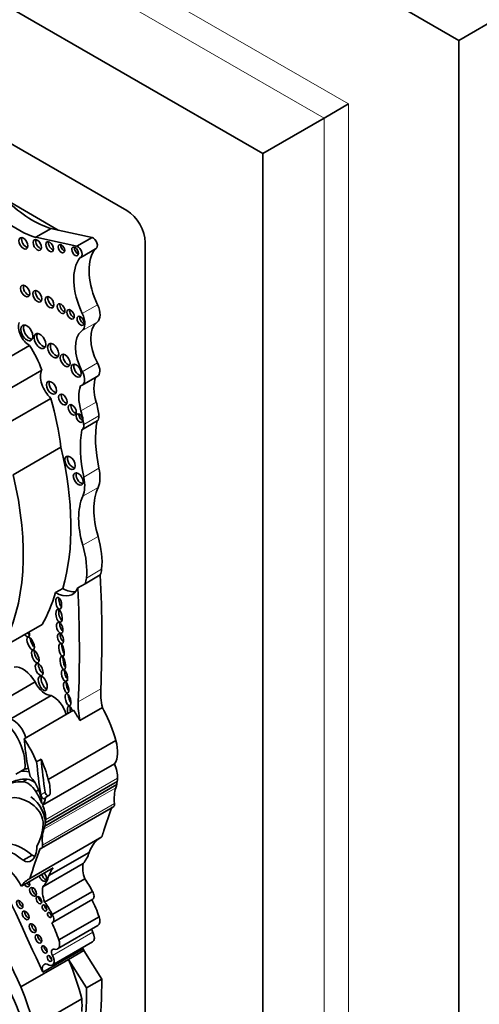
# Model space of a CAD drawing. Units: millimetres. Extents: x 0 to 1368, y 0 to 1147.
# Drawn here: x 418 to 431, y 185 to 213 of the extents above; entities that cross this region are included whole.
import ezdxf
from ezdxf import colors
from ezdxf.entities.mleader import LeaderData, LeaderLine
from ezdxf.math import Vec2, Vec3

# ---------------------------------------------------------------- set-up
doc = ezdxf.new("R2010")
doc.units = ezdxf.units.MM
doc.layers.add('DV7_Défaut', color=7, linetype='Continuous')
doc.layers.add('Défaut', color=7, linetype='Continuous')

# ---------------------------------------------------------------- blocks, each defined once
blk = doc.blocks.new('_DOT')
at = {"color": 0}
blk.add_line((0, 0), (-1, 0), dxfattribs=at)
at = {"color": 0, "const_width": 0.333}
blk.add_lwpolyline([(-0.1665, 0, 1), (0.1665, 0, 1)], format="xyb", close=True, dxfattribs=at)
blk = doc.blocks.new('SE6')
at = {"layer": 'DV7_Défaut', "color": 7, "linetype": 'Continuous', "lineweight": 35}
for p, q in [((395.486, 233.197), (430.842, 212.784)), ((396.901, 225.848), (425.185, 209.518)), ((430.842, 212.784), (444.277, 220.541)), ((400.825, 219.663), (421.261, 207.865)), ((430.842, 212.784), (430.842, 171.959)), ((426.953, 210.539), (427.66, 210.947)), ((425.185, 209.518), (426.953, 210.539)), ((425.185, 209.518), (425.185, 176.858)), ((419.277, 207.303), (417.79, 208.162)), ((418.634, 207.093), (419.074, 207.347)), ((419.817, 206.838), (418.634, 207.093)), ((419.277, 207.303), (419.074, 207.347)), ((420.258, 207.092), (419.277, 207.303)), ((419.817, 206.838), (420.258, 207.092)), ((421.791, 206.946), (421.791, 183.35)), ((419.93, 206.514), (420.37, 206.768)), ((417.07, 203.173), (418.447, 203.968)), ((417.423, 202.46), (418.8, 203.255)), ((419.966, 202.819), (420.406, 203.073)), ((417.687, 201.646), (419.065, 202.441)), ((419.961, 201.535), (420.401, 201.789)), ((417.974, 200.233), (419.351, 201.028)), ((420.052, 197.084), (420.492, 197.338)), ((419.201, 196.83), (419.41, 196.95)), ((419.843, 196.963), (420.052, 197.084)), ((417.643, 195.231), (418.812, 195.905)), ((417.443, 193.573), (418.61, 194.247)), ((417.909, 193.181), (419.077, 193.855)), ((419.905, 193.13), (420.554, 193.505)), ((418.295, 192.607), (419.723, 193.431)), ((418.991, 191.431), (420.939, 192.555)), ((418.785, 192.018), (418.655, 191.943)), ((418.186, 191.657), (418.317, 191.733)), ((418.826, 190.683), (420.903, 191.882)), ((418.056, 191.582), (418.186, 191.657)), ((418.382, 191.439), (418.252, 191.364)), ((418.891, 190.085), (420.969, 191.284)), ((418.907, 190.175), (420.984, 191.374)), ((418.716, 191.129), (418.632, 191.08)), ((419.04, 190.986), (418.91, 190.911)), ((418.795, 189.443), (420.872, 190.643)), ((418.461, 188.572), (420.538, 189.772)), ((418.262, 189.096), (418.522, 189.246)), ((419.006, 188.652), (420.168, 189.323)), ((418.832, 188.331), (419.994, 189.002)), ((418.213, 188.352), (419.128, 188.88)), ((418.885, 187.889), (420.047, 188.56)), ((419.105, 187.526), (420.267, 188.196)), ((419.112, 187.297), (420.274, 187.968)), ((419.295, 186.794), (420.457, 187.465)), ((419.257, 186.536), (420.419, 187.207)), ((419.106, 186.069), (420.268, 186.74)), ((418.832, 185.866), (419.994, 186.537)), ((419.576, 186.233), (420.017, 186.487)), ((419.994, 186.537), (420.017, 186.487)), ((420.538, 185.664), (420.017, 186.487)), ((418.199, 185.438), (419.576, 186.233)), ((420.098, 185.41), (419.576, 186.233)), ((420.098, 185.41), (420.538, 185.664)), ((418.578, 184.296), (419.956, 185.091))]:
    blk.add_line(p, q, dxfattribs=at)
at = {"layer": 'DV7_Défaut', "color": 7, "linetype": 'Continuous', "lineweight": 18}
for p, q in [((398.668, 227.685), (427.66, 210.947)), ((426.953, 210.539), (398.668, 226.869)), ((427.66, 210.947), (427.66, 177.471)), ((426.953, 177.879), (426.953, 210.539)), ((419.974, 204.892), (420.414, 205.146)), ((419.961, 204.389), (420.401, 204.643)), ((419.974, 203.21), (420.414, 203.464)), ((419.935, 202.076), (420.375, 202.33)), ((420.013, 201.685), (420.453, 201.94)), ((420.013, 200.168), (420.453, 200.423)), ((419.987, 199.613), (420.427, 199.867)), ((419.988, 198.196), (420.428, 198.45)), ((420.092, 197.25), (420.532, 197.504)), ((419.857, 193.675), (420.506, 194.05)), ((418.915, 190.264), (420.992, 191.463)), ((418.865, 189.993), (420.942, 191.192)), ((418.902, 191.061), (418.772, 190.986)), ((418.826, 189.532), (420.903, 190.731)), ((419.113, 186.348), (420.275, 187.019))]:
    blk.add_line(p, q, dxfattribs=at)
at = {"layer": 'DV7_Défaut', "color": 7, "linetype": 'Continuous', "lineweight": 35}
for centre, major_axis, ratio, start_param, end_param in [((418.099, 209.932), (1.595, -2.763), 0.57735, 4.911692, 5.737163), ((418.539, 210.186), (1.595, -2.763), 0.57735, 5.159193, 5.737163), ((421.261, 207.252), (-0.375, 0.65), 0.57735, 3.926991, 5.497787), ((420.277, 206.93), (-0.093, 0.162), 0.57735, 3.141593, 5.644664), ((418.351, 206.963), (-0.091, 0.158), 0.57735, 0.440394, 2.701199), ((418.752, 206.918), (-0.087, 0.151), 0.57735, 0.464198, 2.677394), ((419.109, 206.867), (-0.079, 0.137), 0.57735, 0.515084, 2.626508), ((419.447, 206.81), (-0.067, 0.115), 0.57735, 0.624766, 2.516827), ((419.845, 206.73), (-0.07, 0.12), 0.57735, 0.594325, 2.547267), ((419.837, 206.676), (-0.093, 0.162), 0.57735, 2.934624, 5.644664), ((421.366, 205.439), (-0.848, 1.469), 0.57735, 0.290521, 1.439444), ((421.366, 205.439), (-0.848, 1.469), 0.57735, 0.226554, 0.290521), ((420.926, 205.185), (-0.848, 1.469), 0.57735, 0.226554, 1.439444), ((418.402, 205.586), (-0.093, 0.161), 0.57735, 0.432115, 2.709477), ((418.753, 205.434), (-0.092, 0.16), 0.57735, 0.436394, 2.705198), ((419.106, 205.261), (-0.09, 0.156), 0.57735, 0.445774, 2.695819), ((419.44, 205.077), (-0.079, 0.136), 0.57735, 0.51707, 2.624523), ((420.136, 205.061), (0.248, -0.429), 0.57735, 0.072524, 1.439444), ((419.712, 204.913), (-0.075, 0.131), 0.57735, 0.542235, 2.599358), ((419.696, 204.806), (0.248, -0.429), 0.57735, 0.072524, 1.439444), ((418.446, 204.33), (-0.221, 0.383), 0.57735, 0.416798, 2.35852), ((418.449, 204.378), (-0.124, 0.216), 0.57735, 0.318247, 2.823346), ((420.001, 204.726), (-0.072, 0.125), 0.57735, 0.570384, 2.571208), ((420.98, 203.732), (-0.541, 0.936), 0.57735, 0.072524, 1.523921), ((418.83, 204.14), (-0.119, 0.206), 0.57735, 0.334327, 2.807265), ((420.539, 203.478), (-0.541, 0.936), 0.57735, 0.072524, 1.523921), ((417.742, 203.306), (-0.823, 1.426), 0.57735, 4.356912, 4.846914), ((419.21, 203.864), (-0.113, 0.196), 0.57735, 0.352238, 2.789354), ((419.557, 203.579), (-0.1, 0.173), 0.57735, 0.40109, 2.740503), ((419.875, 203.286), (-0.104, 0.18), 0.57735, 0.383527, 2.758065), ((420.231, 203.377), (-0.175, 0.304), 0.57735, 3.141593, 4.665514), ((419.189, 202.837), (-0.3, 0.519), 0.57735, 0.378119, 2.057776), ((419.791, 203.123), (-0.175, 0.304), 0.57735, 2.914235, 4.665514), ((419.162, 202.791), (-0.102, 0.177), 0.57735, 0.391878, 2.749715), ((421.167, 202.253), (-0.606, 1.05), 0.57735, 0.433385, 1.179087), ((419.488, 202.452), (-0.086, 0.149), 0.57735, 0.468179, 2.673413), ((420.727, 201.999), (-0.606, 1.05), 0.57735, 0.433385, 1.179087), ((414.888, 202.904), (3.185, -5.516), 0.57735, 0.920427, 1.169217), ((419.761, 202.153), (-0.083, 0.144), 0.57735, 0.488889, 2.652704), ((419.341, 202.431), (0.792, -1.372), 0.57735, 0.902255, 1.179087), ((419.972, 201.914), (-0.068, 0.117), 0.57735, 0.611592, 2.530001), ((418.9, 202.177), (0.792, -1.372), 0.57735, 0.902255, 1.179087), ((419.821, 201.77), (0.137, -0.237), 0.57735, 0.024818, 0.902255), ((422.85, 199.833), (-1.763, 3.054), 0.57735, 0.595849, 1.064808), ((420.261, 202.025), (0.137, -0.237), 0.57735, 0.024818, 0.902255), ((422.41, 199.579), (-1.763, 3.054), 0.57735, 0.595849, 1.064808), ((413.712, 202.152), (4.196, -7.267), 0.57735, 0.502589, 1.101728), ((419.695, 200.624), (-0.107, 0.186), 0.57735, 0.371705, 2.769888), ((419.933, 200.156), (-0.1, 0.173), 0.57735, 0.400325, 2.741267), ((419.724, 200.602), (0.537, -0.93), 0.57735, 0.400784, 1.064808), ((412.335, 201.357), (4.196, -7.267), 0.57735, 0.322219, 1.101728), ((419.283, 200.348), (0.537, -0.93), 0.57735, 0.400784, 1.064808), ((421.941, 198.285), (-1.155, 2), 0.57735, 0.400784, 1.170857), ((421.501, 198.031), (-1.155, 2), 0.57735, 0.400784, 1.170857), ((418.981, 198.608), (1.104, -1.912), 0.57735, 0.669581, 1.170857), ((418.541, 198.353), (1.104, -1.912), 0.57735, 0.669581, 1.170857), ((419.858, 197.984), (0.48, -0.831), 0.57735, 0.420533, 0.669581), ((419.418, 197.729), (0.48, -0.831), 0.57735, 0.420533, 0.669581), ((394.558, 210.522), (18.371, -31.819), 0.57735, 0.735659, 0.845062), ((419.209, 197.609), (-0.48, 0.831), 0.57735, 2.344704, 3.562126), ((419.418, 197.729), (-0.48, 0.831), 0.57735, 2.344704, 2.922205), ((393.909, 210.148), (18.371, -31.819), 0.57735, 0.735659, 0.845062), ((413.503, 202.032), (4.196, -7.267), 0.57735, 0.322219, 0.502589), ((419.382, 196.574), (-0.033, 0.169), 0.455149, 0.851378, 2.59797), ((419.381, 196.205), (-0.037, 0.189), 0.434104, 0.687569, 2.750109), ((419.413, 195.864), (-0.049, 0.157), 0.505719, 0.781253, 2.589952), ((418.339, 195.721), (0.081, -0.164), 0.429475, 5.173887, 6.283185), ((418.416, 195.766), (0.081, -0.164), 0.429475, 5.173887, 5.70524), ((418.339, 195.721), (0.081, -0.164), 0.429475, 0, 1.167964), ((418.571, 195.413), (-0.081, 0.185), 0.394452, 0.759609, 2.471199), ((419.422, 195.551), (-0.047, 0.146), 0.506155, 0.714637, 2.641882), ((418.694, 195.027), (0.077, -0.182), 0.422957, 3.75641, 5.772953), ((419.464, 195.227), (-0.038, 0.185), 0.386094, 0.887581, 2.510241), ((419.491, 194.842), (-0.038, 0.191), 0.349634, 0, 2.578695), ((419.491, 194.842), (-0.038, 0.191), 0.349634, 6.054508, 6.283185), ((418.265, 194.071), (0.335, -0.58), 0.57735, 1.540603, 2.922956), ((418.82, 194.659), (-0.076, 0.174), 0.483488, 0.656682, 2.592097), ((419.55, 194.483), (-0.048, 0.169), 0.436631, 0.840508, 2.522934), ((418.91, 194.252), (0.083, -0.208), 0.474672, 3.642468, 5.974186), ((419.585, 194.134), (-0.041, 0.166), 0.377742, 0, 0.55808), ((419.585, 194.134), (-0.041, 0.166), 0.377742, 6.036465, 6.283185), ((418.906, 194.332), (0.261, -0.452), 0.57735, 4.57, 5.978782), ((419.585, 194.134), (-0.041, 0.166), 0.377742, 0.845197, 2.513), ((421.955, 193.13), (-1.026, 1.777), 0.57735, 0.735659, 1.047521), ((419.13, 193.368), (0.282, -0.489), 0.57735, 1.128134, 2.491093), ((419.654, 193.788), (-0.049, 0.176), 0.395782, 0.88592, 2.460829), ((419.631, 193.348), (-0.053, 0.2), 0.358073, 0, 1.538747), ((419.631, 193.348), (-0.053, 0.2), 0.358073, 4.939194, 6.283185), ((419.709, 193.393), (-0.053, 0.2), 0.358073, 0.727608, 1.538747), ((421.306, 192.755), (-1.026, 1.777), 0.57735, 0.735659, 1.047521), ((417.468, 192.335), (-0.604, 1.047), 0.57735, 3.812908, 5.520313), ((417.963, 192.694), (0.282, -0.489), 0.57735, 1.128134, 2.491093), ((418.552, 192.457), (1.306, -2.262), 0.57735, 1.534966, 1.66968), ((419.202, 192.832), (1.306, -2.262), 0.57735, 1.132572, 1.500754), ((417.124, 191.633), (1.306, -2.262), 0.57735, 1.379484, 1.66968), ((458.247, 175.353), (-28.473, 49.317), 0.57735, 0.910739, 0.919007), ((420.33, 192.6), (0.47, -0.813), 0.57735, 0.255655, 1.196191), ((420.679, 191.213), (-1.67, 2.892), 0.57735, 0.919006, 1.149569), ((417.254, 191.708), (1.306, -2.262), 0.57735, 1.132572, 1.379484), ((426.572, 188.437), (-5.534, 9.586), 0.57735, 0.886769, 0.986337), ((418.792, 190.692), (-0.577, 0.999), 0.57735, 5.978501, 6.118499), ((426.442, 188.362), (-5.534, 9.586), 0.57735, 0.886769, 0.986337), ((420.481, 191.791), (0.362, -0.627), 0.57735, 0.730461, 1.387527), ((419.183, 189.034), (-1.317, 2.282), 0.57735, 5.941728, 6.276311), ((418.661, 190.616), (-0.577, 0.999), 0.57735, 5.776461, 6.118499), ((418.232, 191.052), (0.406, -0.704), 0.57735, 0.809088, 1.924453), ((420.004, 192.097), (0.7, -1.212), 0.57735, 0.648031, 0.730461), ((419.053, 188.959), (-1.317, 2.282), 0.57735, 5.941728, 6.276311), ((418.402, 190.932), (-0.236, 0.409), 0.57735, 4.741016, 5.963164), ((418.532, 191.007), (-0.236, 0.409), 0.57735, 5.286052, 5.963164), ((418.382, 191.476), (0.47, -0.813), 0.57735, 0.640987, 1.196191), ((421.819, 190.346), (-0.654, 1.133), 0.57735, 0.462315, 0.920746), ((420.004, 192.097), (0.7, -1.212), 0.57735, 0.462315, 0.560247), ((420.54, 191.634), (0.309, -0.536), 0.57735, 0.580708, 0.762258), ((418.405, 189.787), (0.613, -1.062), 0.57735, 2.148875, 3.493443), ((418.47, 190.431), (-0.309, 0.536), 0.57735, 3.919275, 5.462343), ((418.463, 190.435), (0.309, -0.536), 0.57735, 0.580708, 2.305378), ((418.086, 190.672), (-0.588, 1.018), 0.57735, 4.449882, 4.780883), ((418.841, 190.963), (-0.0493, 0.0854), 0.57735, 0.986337, 3.78258), ((418.253, 191.401), (0.47, -0.813), 0.57735, 0.255655, 0.640987), ((418.971, 191.038), (-0.0493, 0.0854), 0.57735, 0.986337, 2.500605), ((418.516, 190.33), (-0.234, 0.405), 0.57735, 3.93028, 5.290467), ((418.404, 190.591), (0.362, -0.627), 0.57735, 0.730461, 1.387527), ((443.905, 168.015), (-17.281, 29.931), 0.57735, 0.449554, 0.480128), ((420.794, 190.777), (-0.078, 0.134), 0.57735, 3.141593, 4.062339), ((417.071, 191.358), (1.261, -2.183), 0.57735, 0.312896, 0.691452), ((417.927, 190.897), (0.7, -1.212), 0.57735, 0.462315, 0.560247), ((417.927, 190.897), (0.7, -1.212), 0.57735, 0.648031, 0.730461), ((419.742, 189.147), (-0.654, 1.133), 0.57735, 0.462315, 0.920746), ((421.593, 187.908), (1.071, -1.855), 0.57735, 3.126979, 3.581225), ((418.268, 188.115), (-0.803, 1.391), 0.57735, 5.271963, 5.83814), ((418.047, 189.82), (0.433, -0.75), 0.57735, 0.056705, 0.839261), ((418.717, 189.578), (-0.078, 0.134), 0.57735, 2.701586, 4.062339), ((417.437, 187.887), (-0.783, 1.357), 0.57735, 4.721983, 5.780521), ((131.833, 112.84), (250.11, -433.204), 0.57735, 1.409655, 1.417195), ((418.008, 187.965), (-0.803, 1.391), 0.57735, 5.271963, 5.83814), ((441.828, 166.815), (-17.281, 29.931), 0.57735, 0.449554, 0.488116), ((418.529, 189.591), (-0.214, 0.371), 0.57735, 2.333476, 2.615098), ((419.094, 190.277), (0.787, -1.362), 0.57735, 0.157136, 0.523247), ((131.177, 112.462), (250.11, -433.204), 0.57735, 1.409545, 1.417195), ((418.269, 189.442), (-0.214, 0.371), 0.57735, 2.333476, 3.243446), ((420.527, 188.576), (-0.384, 0.665), 0.57735, 0.595167, 1.271436), ((418.833, 188.628), (0.076, -0.132), 0.57735, 4.224623, 6.283185), ((418.905, 188.669), (-0.076, 0.132), 0.57735, 1.08303, 2.6524), ((417.932, 189.606), (0.787, -1.362), 0.57735, 0.157136, 0.523247), ((418.833, 188.628), (0.076, -0.132), 0.57735, 0, 2.058563), ((420.431, 187.237), (-1.071, 1.855), 0.57735, 0.251192, 0.439633), ((419.516, 186.709), (1.071, -1.855), 0.57735, 3.126979, 3.392785), ((418.356, 188.455), (0.069, -0.12), 0.57735, 4.842424, 6.283185), ((418.428, 188.497), (-0.069, 0.12), 0.57735, 1.700832, 2.600579), ((418.356, 188.455), (0.069, -0.12), 0.57735, 0, 1.440761), ((419.365, 187.905), (-0.384, 0.665), 0.57735, 0.595167, 1.271436), ((419.457, 187.914), (-0.735, 1.272), 0.57735, 4.603152, 4.893395), ((418.623, 188.224), (-0.07, 0.121), 0.57735, 0.539354, 2.602239), ((418.793, 187.984), (-0.0577, 0.0999), 0.57735, 0.668374, 2.473219), ((420.179, 188.131), (-0.094, 0.163), 0.57735, 3.141593, 4.77999), ((418.239, 187.861), (-0.065, 0.112), 0.57735, 0.58741, 2.554183), ((418.952, 187.759), (-0.0479, 0.083), 0.57735, 0.842726, 2.298867), ((418.295, 187.243), (-0.735, 1.272), 0.57735, 4.603152, 4.893395), ((418.987, 187.51), (1.15, -1.992), 0.57735, 1.227586, 1.464919), ((418.41, 187.543), (-0.069, 0.119), 0.57735, 0.547682, 2.593911), ((419.094, 187.556), (-0.0395, 0.0684), 0.57735, 1.131329, 2.010263), ((419.017, 187.46), (-0.094, 0.163), 0.57735, 2.931324, 4.77999), ((420.273, 187.461), (-0.147, 0.254), 0.57735, 3.141593, 4.406727), ((418.609, 187.176), (-0.07, 0.121), 0.57735, 0.536278, 2.605314), ((417.825, 186.839), (1.15, -1.992), 0.57735, 1.227586, 1.464919), ((418.781, 186.864), (-0.067, 0.115), 0.57735, 0.567073, 2.57452), ((420.357, 187.057), (0.079, -0.136), 0.57735, 4.035682, 4.661339), ((420.143, 186.957), (-0.126, 0.218), 0.57735, 3.141593, 4.661339), ((418.95, 186.561), (-0.058, 0.1), 0.57735, 0.66495, 2.476643), ((419.111, 186.79), (-0.147, 0.254), 0.57735, 2.624854, 4.406727), ((407.301, 182.718), (9.187, -15.913), 0.57735, 1.348586, 1.470851), ((418.981, 186.287), (-0.126, 0.218), 0.57735, 2.244639, 4.661339), ((419.097, 186.3), (-0.0464, 0.0803), 0.57735, 0.880189, 2.261404), ((419.195, 186.386), (0.079, -0.136), 0.57735, 2.624854, 4.661339), ((420.174, 186.519), (0.138, -0.238), 0.57735, 4.16071, 4.319655), ((419.012, 185.848), (0.138, -0.238), 0.57735, 2.620979, 4.319655), ((416.516, 185.759), (2.562, -4.438), 0.57735, 1.105817, 1.350576), ((388.199, 204.978), (22.87, -39.612), 0.57735, 0.685989, 0.768173), ((415.139, 184.963), (2.562, -4.438), 0.57735, 1.105817, 1.350576), ((387.759, 204.724), (22.87, -39.612), 0.57735, 0.685989, 0.768173), ((418.424, 185.775), (1.09, -1.888), 0.57735, 0.692894, 0.897916)]:
    blk.add_ellipse(centre, major_axis=major_axis, ratio=ratio, start_param=start_param, end_param=end_param, dxfattribs=at)
for centre, major_axis, ratio in [((418.273, 206.918), (-0.091, 0.158), 0.57735), ((418.674, 206.873), (-0.087, 0.151), 0.57735), ((419.031, 206.822), (-0.079, 0.137), 0.57735), ((419.37, 206.765), (-0.067, 0.115), 0.57735), ((419.767, 206.685), (-0.07, 0.12), 0.57735), ((418.324, 205.541), (-0.093, 0.161), 0.57735), ((418.676, 205.39), (-0.092, 0.16), 0.57735), ((419.028, 205.216), (-0.09, 0.156), 0.57735), ((419.362, 205.032), (-0.079, 0.136), 0.57735), ((419.635, 204.868), (-0.075, 0.131), 0.57735), ((419.923, 204.681), (-0.072, 0.125), 0.57735), ((418.371, 204.333), (-0.124, 0.216), 0.57735), ((418.752, 204.095), (-0.119, 0.206), 0.57735), ((419.132, 203.819), (-0.113, 0.196), 0.57735), ((419.479, 203.534), (-0.1, 0.173), 0.57735), ((419.798, 203.241), (-0.104, 0.18), 0.57735), ((419.084, 202.746), (-0.102, 0.177), 0.57735), ((419.41, 202.407), (-0.086, 0.149), 0.57735), ((419.683, 202.108), (-0.083, 0.144), 0.57735), ((419.894, 201.869), (-0.068, 0.117), 0.57735), ((419.617, 200.579), (-0.107, 0.186), 0.57735), ((419.855, 200.111), (-0.1, 0.173), 0.57735), ((419.291, 196.522), (-0.033, 0.169), 0.455149), ((419.303, 196.16), (-0.037, 0.189), 0.434104), ((419.322, 195.812), (-0.049, 0.157), 0.505719), ((418.48, 195.36), (-0.081, 0.185), 0.394452), ((419.344, 195.506), (-0.047, 0.146), 0.506155), ((418.616, 194.982), (0.077, -0.182), 0.422957), ((419.373, 195.175), (-0.038, 0.185), 0.386094), ((419.413, 194.797), (-0.038, 0.191), 0.349634), ((418.73, 194.607), (-0.076, 0.174), 0.483488), ((419.459, 194.431), (-0.048, 0.169), 0.436631), ((418.832, 194.207), (0.083, -0.208), 0.474672), ((419.507, 194.089), (-0.041, 0.166), 0.377742), ((419.563, 193.735), (-0.049, 0.176), 0.395782), ((418.552, 188.182), (0.07, -0.121), 0.57735), ((418.722, 187.943), (0.0577, -0.0999), 0.57735), ((418.168, 187.82), (0.065, -0.112), 0.57735), ((418.881, 187.717), (0.0479, -0.083), 0.57735), ((418.338, 187.502), (0.069, -0.119), 0.57735), ((419.023, 187.514), (0.0395, -0.0684), 0.57735), ((418.538, 187.134), (0.07, -0.121), 0.57735), ((418.709, 186.823), (0.067, -0.115), 0.57735), ((418.878, 186.519), (0.058, -0.1), 0.57735), ((419.025, 186.258), (0.0464, -0.0803), 0.57735)]:
    blk.add_ellipse(centre, major_axis=major_axis, ratio=ratio, dxfattribs=at)
for points in [[(420.596, 193.426), (420.575, 193.465), (420.554, 193.505)], [(420.538, 189.772), (420.567, 189.863), (420.596, 189.953)]]:
    blk.add_open_spline(points, degree=2, dxfattribs=at)

msp = doc.modelspace()

# ---------------------------------------------------------------- block references
at = {"layer": 'Défaut'}
msp.add_blockref('SE6', (0, 0), dxfattribs=at)

# ---------------------------------------------------------------- leaders
at = {"layer": 'Défaut', "color": 7, "linetype": 'Continuous', "lineweight": 18}
ml = msp.add_multileader_mtext('Standard', dxfattribs=at)
ml.set_content('{\\pxsm0.9;\\fSolid Edge ISO|b1||i0||c0|p34;\\W1.;16/05/2017\\P}', color=256)
ml.set_leader_properties()
ml.set_arrow_properties(name='DOT')
ml.build(insert=Vec2(0, 0))
ml.multileader.update_dxf_attribs({"leader_type": 0, "dogleg_length": 0, "arrow_head_size": 12})
ctx = ml.context
ctx.base_point, ctx.char_height, ctx.arrow_head_size, ctx.landing_gap_size = Vec3(1066.367, 1139.399), 12, 12, 4.2
notes = []
notes.append((ctx, [(0, (0, 0, 0), (0, 0), (1, 0), 1, [])]))
ctx.mtext.insert = Vec3(1068.367, 1145.519)
for ctx, leaders in notes:
    for number, flags, end, landing, length, lines in leaders:
        leader = LeaderData()
        leader.index, (leader.has_last_leader_line, leader.has_dogleg_vector, leader.attachment_direction) = number, flags
        leader.last_leader_point, leader.dogleg_vector, leader.dogleg_length = Vec3(end), Vec3(landing), length
        for number, points, colour, breaks in lines:
            line = LeaderLine()
            line.index, line.vertices, line.color, line.breaks = number, Vec3.list(points), colors.encode_raw_color(colour), breaks
            leader.lines.append(line)
        ctx.leaders.append(leader)

doc.saveas('drawing.dxf')
